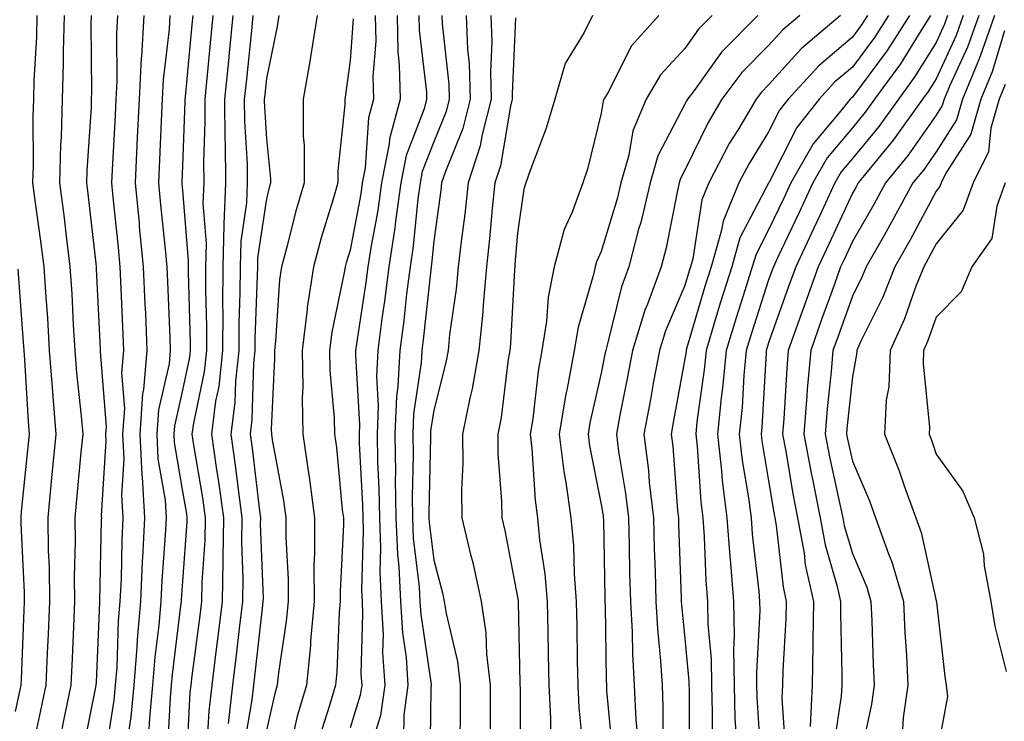
# Model space of a CAD drawing. Units: inches. Extents: x 971123 to 973763, y 7258298 to 7260938.
# Drawn here: x 971359 to 971476, y 7259128 to 7259211 of the extents above; entities that cross this region are included whole.
import ezdxf

# ---------------------------------------------------------------- set-up
doc = ezdxf.new("R2010")
doc.units = ezdxf.units.IN
doc.header["$MEASUREMENT"] = 0
doc.layers.add('Contour_97117258', color=7, linetype='Continuous', true_color=0x502708)

msp = doc.modelspace()

# ---------------------------------------------------------------- linework, layer by layer
at = {"layer": 'Contour_97117258'}
for points in [[(971360.65, 7259211.92, 3114), (971360.59, 7259209.38, 3114), (971360.28, 7259204.15, 3114), (971360.22, 7259201.92, 3114), (971360.15, 7259199.82, 3114), (971360.18, 7259194.05, 3114), (971360.11, 7259191.92, 3114), (971360.42, 7259189.55, 3114), (971361.09, 7259184.96, 3114), (971361.47, 7259181.92, 3114), (971361.7, 7259178.27, 3114), (971361.89, 7259175.76, 3114), (971362.12, 7259171.92, 3114), (971362.47, 7259167.5, 3114), (971362.53, 7259166.4, 3114), (971362.9, 7259161.92, 3114), (971362.48, 7259157.49, 3114), (971362.36, 7259156.23, 3114), (971361.95, 7259151.92, 3114), (971362, 7259147.97, 3114), (971362.09, 7259145.96, 3114), (971362.13, 7259141.92, 3114), (971361.97, 7259138, 3114), (971361.88, 7259135.75, 3114), (971361.71, 7259131.92, 3114), (971361.09, 7259128.88, 3114), (971360.01, 7259123.88, 3114)], [(971363.88, 7259211.92, 3115), (971363.77, 7259207.64, 3115), (971363.79, 7259206.18, 3115), (971363.68, 7259201.92, 3115), (971363.54, 7259197.41, 3115), (971363.48, 7259196.49, 3115), (971363.34, 7259191.92, 3115), (971363.88, 7259187.75, 3115), (971364.09, 7259185.88, 3115), (971364.59, 7259181.92, 3115), (971364.8, 7259178.67, 3115), (971364.98, 7259174.99, 3115), (971365.17, 7259171.92, 3115), (971365.38, 7259169.25, 3115), (971365.93, 7259164.04, 3115), (971366.11, 7259161.92, 3115), (971365.9, 7259159.77, 3115), (971365.43, 7259154.54, 3115), (971365.18, 7259151.92, 3115), (971365.22, 7259149.09, 3115), (971365.11, 7259144.86, 3115), (971365.14, 7259141.92, 3115), (971365.01, 7259138.88, 3115), (971364.84, 7259135.13, 3115), (971364.7, 7259131.92, 3115), (971363.83, 7259127.7, 3115), (971363.57, 7259126.4, 3115)], [(971367.11, 7259211.92, 3116), (971367.08, 7259210.95, 3116), (971367.17, 7259202.8, 3116), (971367.14, 7259201.92, 3116), (971367.11, 7259200.98, 3116), (971366.61, 7259193.36, 3116), (971366.57, 7259191.92, 3116), (971366.74, 7259190.61, 3116), (971367.67, 7259182.3, 3116), (971367.72, 7259181.92, 3116), (971367.74, 7259181.61, 3116), (971368.05, 7259175.3, 3116), (971368.2, 7259172.07, 3116), (971368.2, 7259171.92, 3116), (971368.19, 7259171.78, 3116), (971368.91, 7259162.78, 3116), (971368.85, 7259161.92, 3116), (971368.89, 7259161.08, 3116), (971368.32, 7259152.19, 3116), (971368.34, 7259151.92, 3116), (971368.33, 7259151.64, 3116), (971368.13, 7259142, 3116), (971368.13, 7259141.92, 3116), (971368.12, 7259141.85, 3116), (971368.05, 7259139.84, 3116), (971367.71, 7259132.26, 3116), (971367.7, 7259131.92, 3116), (971367.6, 7259131.47, 3116), (971366.08, 7259123.89, 3116)], [(971370.27, 7259211.92, 3117), (971370.15, 7259209.82, 3117), (971370.2, 7259204.07, 3117), (971370.09, 7259201.92, 3117), (971369.99, 7259199.98, 3117), (971369.64, 7259193.51, 3117), (971369.56, 7259191.92, 3117), (971369.73, 7259190.24, 3117), (971370.33, 7259184.2, 3117), (971370.55, 7259181.92, 3117), (971370.67, 7259179.3, 3117), (971370.87, 7259174.74, 3117), (971370.99, 7259171.92, 3117), (971370.75, 7259169.22, 3117), (971371.09, 7259164.96, 3117), (971370.88, 7259161.92, 3117), (971371.03, 7259158.94, 3117), (971370.76, 7259154.63, 3117), (971370.92, 7259151.92, 3117), (971370.78, 7259149.19, 3117), (971370.69, 7259144.56, 3117), (971370.56, 7259141.92, 3117), (971370.36, 7259139.61, 3117), (971370.18, 7259134.05, 3117), (971370.01, 7259131.92, 3117), (971369.84, 7259130.13, 3117), (971368.64, 7259122.51, 3117)], [(971373.4, 7259211.92, 3118), (971373.12, 7259206.99, 3118), (971373.1, 7259206.87, 3118), (971372.85, 7259201.92, 3118), (971372.63, 7259197.34, 3118), (971372.58, 7259196.45, 3118), (971372.37, 7259191.92, 3118), (971372.84, 7259187.13, 3118), (971372.87, 7259186.74, 3118), (971373.35, 7259181.92, 3118), (971373.55, 7259177.42, 3118), (971373.6, 7259176.37, 3118), (971373.78, 7259171.92, 3118), (971373.36, 7259167.23, 3118), (971373.25, 7259166.72, 3118), (971372.92, 7259161.92, 3118), (971373.16, 7259157.03, 3118), (971373.21, 7259156.76, 3118), (971373.5, 7259151.92, 3118), (971373.26, 7259147.13, 3118), (971373.23, 7259146.74, 3118), (971373, 7259141.92, 3118), (971372.62, 7259137.35, 3118), (971372.59, 7259136.46, 3118), (971372.24, 7259131.92, 3118), (971371.86, 7259128.11, 3118), (971371.42, 7259125.29, 3118)], [(971376.53, 7259211.92, 3119), (971376.44, 7259210.31, 3119), (971375.73, 7259204.24, 3119), (971375.61, 7259201.92, 3119), (971375.49, 7259199.36, 3119), (971375.3, 7259194.67, 3119), (971375.17, 7259191.92, 3119), (971375.42, 7259189.29, 3119), (971375.95, 7259184.02, 3119), (971376.16, 7259181.92, 3119), (971376.23, 7259180.1, 3119), (971376.52, 7259173.45, 3119), (971376.58, 7259171.92, 3119), (971376.43, 7259170.3, 3119), (971375.15, 7259164.82, 3119), (971374.95, 7259161.92, 3119), (971375.1, 7259158.97, 3119), (971375.95, 7259154.02, 3119), (971376.08, 7259151.92, 3119), (971375.97, 7259149.84, 3119), (971375.55, 7259144.42, 3119), (971375.43, 7259141.92, 3119), (971375.2, 7259139.07, 3119), (971374.72, 7259135.25, 3119), (971374.47, 7259131.92, 3119), (971374.08, 7259127.95, 3119), (971373.98, 7259125.99, 3119)], [(971379.28, 7259211.92, 3120), (971379.16, 7259210.81, 3120), (971378.35, 7259202.22, 3120), (971378.32, 7259201.92, 3120), (971378.32, 7259201.65, 3120), (971378.05, 7259193.96, 3120), (971377.97, 7259192, 3120), (971377.96, 7259191.92, 3120), (971377.97, 7259191.84, 3120), (971378.05, 7259191.08, 3120), (971378.73, 7259182.6, 3120), (971378.71, 7259181.92, 3120), (971378.71, 7259181.26, 3120), (971378.97, 7259172.84, 3120), (971378.97, 7259171.92, 3120), (971378.87, 7259171.1, 3120), (971378.05, 7259167.15, 3120), (971377.06, 7259162.91, 3120), (971377, 7259161.92, 3120), (971377.04, 7259160.91, 3120), (971378.05, 7259155.05, 3120), (971378.5, 7259152.37, 3120), (971378.57, 7259151.92, 3120), (971378.56, 7259151.41, 3120), (971378.05, 7259144.33, 3120), (971377.87, 7259142.1, 3120), (971377.86, 7259141.92, 3120), (971377.85, 7259141.72, 3120), (971376.79, 7259133.18, 3120), (971376.7, 7259131.92, 3120), (971376.55, 7259130.42, 3120), (971376.2, 7259123.77, 3120)], [(971381.67, 7259211.92, 3121), (971381.34, 7259208.63, 3121), (971380.98, 7259204.85, 3121), (971380.7, 7259201.92, 3121), (971380.72, 7259199.25, 3121), (971380.54, 7259194.41, 3121), (971380.57, 7259191.92, 3121), (971380.48, 7259189.49, 3121), (971380.86, 7259184.73, 3121), (971380.78, 7259181.92, 3121), (971380.77, 7259179.2, 3121), (971380.9, 7259174.77, 3121), (971380.89, 7259171.92, 3121), (971380.62, 7259169.35, 3121), (971379.33, 7259163.2, 3121), (971379.16, 7259161.92, 3121), (971379.36, 7259160.61, 3121), (971380.42, 7259154.29, 3121), (971380.76, 7259151.92, 3121), (971380.72, 7259149.25, 3121), (971380.35, 7259144.22, 3121), (971380.32, 7259141.92, 3121), (971380.07, 7259139.9, 3121), (971379.16, 7259133.03, 3121), (971379.03, 7259131.92, 3121), (971378.93, 7259131.04, 3121), (971378.48, 7259122.35, 3121)], [(971384.06, 7259211.92, 3122), (971383.62, 7259207.49, 3122), (971383.51, 7259206.46, 3122), (971383.06, 7259201.92, 3122), (971383.11, 7259196.98, 3122), (971383.12, 7259196.85, 3122), (971383.17, 7259191.92, 3122), (971382.98, 7259186.99, 3122), (971382.99, 7259186.86, 3122), (971382.84, 7259181.92, 3122), (971382.83, 7259177.14, 3122), (971382.84, 7259176.71, 3122), (971382.83, 7259171.92, 3122), (971382.36, 7259167.61, 3122), (971381.99, 7259165.86, 3122), (971381.48, 7259161.92, 3122), (971382.06, 7259157.91, 3122), (971382.35, 7259156.22, 3122), (971382.95, 7259151.92, 3122), (971382.87, 7259147.1, 3122), (971382.84, 7259146.71, 3122), (971382.76, 7259141.92, 3122), (971382.25, 7259137.72, 3122), (971382.01, 7259135.88, 3122), (971381.52, 7259131.92, 3122), (971381.17, 7259128.8, 3122), (971380.95, 7259124.82, 3122)], [(971386.45, 7259211.92, 3123), (971386.27, 7259210.14, 3123), (971385.66, 7259204.31, 3123), (971385.42, 7259201.92, 3123), (971385.45, 7259199.32, 3123), (971385.75, 7259194.22, 3123), (971385.76, 7259191.92, 3123), (971385.68, 7259189.55, 3123), (971385, 7259184.97, 3123), (971384.91, 7259181.92, 3123), (971384.9, 7259178.77, 3123), (971384.77, 7259175.2, 3123), (971384.76, 7259171.92, 3123), (971384.35, 7259168.22, 3123), (971384.28, 7259165.69, 3123), (971383.79, 7259161.92, 3123), (971384.33, 7259158.2, 3123), (971384.67, 7259155.3, 3123), (971385.14, 7259151.92, 3123), (971385.09, 7259148.96, 3123), (971385.26, 7259144.71, 3123), (971385.21, 7259141.92, 3123), (971384.82, 7259138.69, 3123), (971384.46, 7259135.51, 3123), (971384.01, 7259131.92, 3123), (971383.48, 7259127.35, 3123)], [(971389.56, 7259211.92, 3124), (971389.35, 7259210.62, 3124), (971388.05, 7259204.4, 3124), (971387.82, 7259202.15, 3124), (971387.8, 7259201.92, 3124), (971387.8, 7259201.67, 3124), (971388.05, 7259197.18, 3124), (971388.54, 7259192.41, 3124), (971388.54, 7259191.92, 3124), (971388.43, 7259191.54, 3124), (971388.05, 7259190.04, 3124), (971387.01, 7259182.96, 3124), (971386.98, 7259181.92, 3124), (971386.97, 7259180.84, 3124), (971386.69, 7259173.28, 3124), (971386.68, 7259171.92, 3124), (971386.52, 7259170.39, 3124), (971386.33, 7259163.64, 3124), (971386.1, 7259161.92, 3124), (971386.35, 7259160.22, 3124), (971387.22, 7259152.75, 3124), (971387.34, 7259151.92, 3124), (971387.32, 7259151.19, 3124), (971387.66, 7259142.31, 3124), (971387.65, 7259141.92, 3124), (971387.6, 7259141.47, 3124), (971386.67, 7259133.3, 3124), (971386.5, 7259131.92, 3124), (971386.3, 7259130.17, 3124), (971385.37, 7259124.6, 3124)], [(971394.14, 7259211.92, 3125), (971393.38, 7259207.25, 3125), (971393.3, 7259206.67, 3125), (971392.46, 7259201.92, 3125), (971392.45, 7259197.52, 3125), (971392.56, 7259196.43, 3125), (971392.55, 7259191.92, 3125), (971391.55, 7259188.42, 3125), (971390.54, 7259184.41, 3125), (971389.87, 7259181.92, 3125), (971389.63, 7259180.34, 3125), (971389.15, 7259173.02, 3125), (971389.02, 7259171.92, 3125), (971389.04, 7259170.93, 3125), (971388.64, 7259162.51, 3125), (971388.65, 7259161.92, 3125), (971388.74, 7259161.23, 3125), (971390.09, 7259153.96, 3125), (971390.36, 7259151.92, 3125), (971390.37, 7259149.6, 3125), (971390.65, 7259144.52, 3125), (971390.65, 7259141.92, 3125), (971390.43, 7259139.54, 3125), (971389.51, 7259133.38, 3125), (971389.36, 7259131.92, 3125), (971389.07, 7259130.9, 3125), (971388.05, 7259126.55, 3125)], [(971398.44, 7259211.53, 3126), (971398.05, 7259206.55, 3126), (971397.52, 7259202.45, 3126), (971397.42, 7259201.92, 3126), (971397.42, 7259201.3, 3126), (971396.58, 7259193.39, 3126), (971396.58, 7259191.92, 3126), (971395.98, 7259189.85, 3126), (971394.6, 7259185.37, 3126), (971393.67, 7259181.92, 3126), (971392.94, 7259177.03, 3126), (971392.92, 7259176.79, 3126), (971392.31, 7259171.92, 3126), (971392.39, 7259167.58, 3126), (971392.33, 7259166.2, 3126), (971392.42, 7259161.92, 3126), (971393.14, 7259157.01, 3126), (971393.16, 7259156.81, 3126), (971393.8, 7259151.92, 3126), (971393.81, 7259147.68, 3126), (971393.74, 7259146.23, 3126), (971393.75, 7259141.92, 3126), (971393.33, 7259137.2, 3126), (971393.31, 7259136.66, 3126), (971392.84, 7259131.92, 3126), (971391.75, 7259128.22, 3126), (971390.97, 7259124.84, 3126)], [(971401.05, 7259211.92, 3127), (971401.11, 7259208.86, 3127), (971400.77, 7259204.64, 3127), (971400.83, 7259201.92, 3127), (971400.25, 7259199.72, 3127), (971399.86, 7259193.73, 3127), (971399.51, 7259191.92, 3127), (971399.33, 7259190.64, 3127), (971398.05, 7259183.9, 3127), (971397.58, 7259182.39, 3127), (971397.45, 7259181.92, 3127), (971397.36, 7259181.23, 3127), (971395.87, 7259174.1, 3127), (971395.59, 7259171.92, 3127), (971395.64, 7259169.51, 3127), (971396.16, 7259163.81, 3127), (971396.2, 7259161.92, 3127), (971396.44, 7259160.31, 3127), (971397.12, 7259152.85, 3127), (971397.25, 7259151.92, 3127), (971397.25, 7259151.12, 3127), (971396.86, 7259143.11, 3127), (971396.86, 7259141.92, 3127), (971396.74, 7259140.61, 3127), (971396.48, 7259133.49, 3127), (971396.32, 7259131.92, 3127), (971395.6, 7259129.47, 3127), (971394.35, 7259125.62, 3127)], [(971403.67, 7259211.92, 3128), (971403.74, 7259207.61, 3128), (971403.93, 7259206.04, 3128), (971404.02, 7259201.92, 3128), (971402.76, 7259197.21, 3128), (971402.72, 7259196.59, 3128), (971401.81, 7259191.92, 3128), (971401.35, 7259188.62, 3128), (971400.56, 7259184.43, 3128), (971400.17, 7259181.92, 3128), (971399.93, 7259180.04, 3128), (971398.81, 7259172.68, 3128), (971398.71, 7259171.92, 3128), (971398.68, 7259171.29, 3128), (971399.18, 7259163.05, 3128), (971399.13, 7259161.92, 3128), (971399.15, 7259160.82, 3128), (971399.54, 7259153.41, 3128), (971399.56, 7259151.92, 3128), (971399.63, 7259150.34, 3128), (971399.41, 7259143.28, 3128), (971399.48, 7259141.92, 3128), (971399.55, 7259140.42, 3128), (971399.35, 7259133.22, 3128), (971399.44, 7259131.92, 3128), (971399.27, 7259130.7, 3128), (971398.05, 7259126.81, 3128)], [(971406.28, 7259211.92, 3129), (971406.31, 7259210.18, 3129), (971407.19, 7259202.78, 3129), (971407.2, 7259201.92, 3129), (971406.9, 7259200.77, 3129), (971404.76, 7259195.21, 3129), (971404.11, 7259191.92, 3129), (971403.48, 7259187.35, 3129), (971403.4, 7259186.57, 3129), (971402.69, 7259181.92, 3129), (971402.17, 7259177.8, 3129), (971401.86, 7259175.73, 3129), (971401.35, 7259171.92, 3129), (971401.19, 7259168.78, 3129), (971401.41, 7259165.28, 3129), (971401.27, 7259161.92, 3129), (971401.32, 7259158.65, 3129), (971401.49, 7259155.36, 3129), (971401.55, 7259151.92, 3129), (971401.69, 7259148.28, 3129), (971401.6, 7259145.47, 3129), (971401.78, 7259141.92, 3129), (971402.01, 7259137.96, 3129), (971401.94, 7259135.81, 3129), (971402.2, 7259131.92, 3129), (971401.69, 7259128.28, 3129), (971400.45, 7259124.32, 3129)], [(971409, 7259211.92, 3130), (971409.04, 7259210.93, 3130), (971409.84, 7259203.71, 3130), (971409.9, 7259201.92, 3130), (971409.51, 7259200.46, 3130), (971408.05, 7259196.82, 3130), (971406.68, 7259193.29, 3130), (971406.42, 7259191.92, 3130), (971406.16, 7259190.03, 3130), (971405.59, 7259184.38, 3130), (971405.21, 7259181.92, 3130), (971404.8, 7259178.67, 3130), (971404.47, 7259175.5, 3130), (971403.99, 7259171.92, 3130), (971403.77, 7259167.64, 3130), (971403.58, 7259166.39, 3130), (971403.4, 7259161.92, 3130), (971403.47, 7259157.34, 3130), (971403.45, 7259156.52, 3130), (971403.52, 7259151.92, 3130), (971403.7, 7259147.57, 3130), (971403.88, 7259146.09, 3130), (971404.09, 7259141.92, 3130), (971404.3, 7259138.17, 3130), (971404.75, 7259135.22, 3130), (971404.97, 7259131.92, 3130), (971404.47, 7259128.34, 3130), (971404.44, 7259125.53, 3130)], [(971411.93, 7259211.92, 3131), (971412.07, 7259207.9, 3131), (971412.27, 7259206.14, 3131), (971412.41, 7259201.92, 3131), (971411.52, 7259198.45, 3131), (971409.44, 7259193.31, 3131), (971408.99, 7259191.92, 3131), (971408.89, 7259191.08, 3131), (971408.05, 7259184.97, 3131), (971407.77, 7259182.2, 3131), (971407.73, 7259181.92, 3131), (971407.68, 7259181.55, 3131), (971406.79, 7259173.18, 3131), (971406.62, 7259171.92, 3131), (971406.55, 7259170.42, 3131), (971405.63, 7259164.34, 3131), (971405.53, 7259161.92, 3131), (971405.57, 7259159.44, 3131), (971405.46, 7259154.51, 3131), (971405.49, 7259151.92, 3131), (971405.6, 7259149.47, 3131), (971406.31, 7259143.66, 3131), (971406.39, 7259141.92, 3131), (971406.49, 7259140.36, 3131), (971407.71, 7259132.26, 3131), (971407.74, 7259131.92, 3131), (971407.68, 7259131.55, 3131), (971407.59, 7259122.38, 3131)], [(971414.86, 7259211.92, 3132), (971414.97, 7259208.84, 3132), (971414.81, 7259205.16, 3132), (971414.92, 7259201.92, 3132), (971413.83, 7259197.7, 3132), (971413.61, 7259196.36, 3132), (971412.16, 7259191.92, 3132), (971411.77, 7259188.2, 3132), (971411.36, 7259185.23, 3132), (971410.98, 7259181.92, 3132), (971410.74, 7259179.23, 3132), (971409.94, 7259173.81, 3132), (971409.75, 7259171.92, 3132), (971409.5, 7259170.47, 3132), (971408.05, 7259164.78, 3132), (971407.67, 7259162.3, 3132), (971407.66, 7259161.92, 3132), (971407.67, 7259161.54, 3132), (971407.46, 7259152.51, 3132), (971407.47, 7259151.92, 3132), (971407.49, 7259151.36, 3132), (971408.05, 7259146.84, 3132), (971409.08, 7259142.95, 3132), (971409.3, 7259141.92, 3132), (971409.51, 7259140.46, 3132), (971410.87, 7259134.74, 3132), (971411.21, 7259131.92, 3132), (971411.19, 7259128.78, 3132), (971411.16, 7259125.03, 3132)], [(971417.8, 7259211.67, 3133), (971417.41, 7259202.56, 3133), (971417.42, 7259201.92, 3133), (971417.21, 7259201.08, 3133), (971416.01, 7259193.96, 3133), (971415.34, 7259191.92, 3133), (971415.02, 7259188.89, 3133), (971414.72, 7259185.25, 3133), (971414.35, 7259181.92, 3133), (971413.97, 7259177.84, 3133), (971413.88, 7259176.09, 3133), (971413.45, 7259171.92, 3133), (971412.63, 7259167.34, 3133), (971412.35, 7259166.22, 3133), (971411.49, 7259161.92, 3133), (971411.52, 7259158.45, 3133), (971411.37, 7259155.24, 3133), (971411.41, 7259151.92, 3133), (971412.44, 7259147.53, 3133), (971412.7, 7259146.57, 3133), (971413.72, 7259141.92, 3133), (971414.28, 7259138.15, 3133), (971414.34, 7259135.63, 3133), (971414.79, 7259131.92, 3133), (971414.77, 7259128.64, 3133), (971414.77, 7259125.2, 3133)], [(971427.01, 7259211.92, 3134), (971426.03, 7259209.9, 3134), (971423.76, 7259206.21, 3134), (971422.5, 7259201.92, 3134), (971421.49, 7259198.48, 3134), (971419.56, 7259193.43, 3134), (971419.06, 7259191.92, 3134), (971418.79, 7259191.18, 3134), (971418.05, 7259185.94, 3134), (971417.75, 7259182.22, 3134), (971417.72, 7259181.92, 3134), (971417.68, 7259181.55, 3134), (971417.23, 7259172.74, 3134), (971417.14, 7259171.92, 3134), (971416.95, 7259170.82, 3134), (971416.09, 7259163.88, 3134), (971415.69, 7259161.92, 3134), (971415.72, 7259159.59, 3134), (971416.13, 7259153.84, 3134), (971416.16, 7259151.92, 3134), (971416.52, 7259150.39, 3134), (971418.05, 7259142.43, 3134), (971418.12, 7259141.99, 3134), (971418.13, 7259141.92, 3134), (971418.13, 7259141.84, 3134), (971418.34, 7259132.21, 3134), (971418.34, 7259131.92, 3134), (971418.36, 7259131.61, 3134), (971418.36, 7259122.23, 3134)], [(971434.92, 7259211.92, 3135), (971431.66, 7259208.31, 3135), (971428.84, 7259202.71, 3135), (971428.37, 7259201.92, 3135), (971428.27, 7259201.7, 3135), (971428.05, 7259200.26, 3135), (971426.4, 7259193.57, 3135), (971425.85, 7259191.92, 3135), (971424.58, 7259188.45, 3135), (971423.61, 7259186.36, 3135), (971422.44, 7259181.92, 3135), (971421.7, 7259178.27, 3135), (971421.53, 7259175.4, 3135), (971420.97, 7259171.92, 3135), (971420.52, 7259169.45, 3135), (971419.87, 7259163.74, 3135), (971419.57, 7259161.92, 3135), (971419.78, 7259160.19, 3135), (971420.15, 7259154.02, 3135), (971420.43, 7259151.92, 3135), (971420.69, 7259149.28, 3135), (971421.33, 7259145.2, 3135), (971421.6, 7259141.92, 3135), (971421.66, 7259138.31, 3135), (971421.73, 7259135.6, 3135), (971421.79, 7259131.92, 3135), (971421.99, 7259127.98, 3135), (971421.99, 7259125.86, 3135)], [(971441.29, 7259211.92, 3136), (971439.67, 7259210.3, 3136), (971438.05, 7259208.01, 3136), (971435.13, 7259204.84, 3136), (971433.4, 7259201.92, 3136), (971431.83, 7259198.14, 3136), (971431.36, 7259195.23, 3136), (971430.4, 7259191.92, 3136), (971429.95, 7259190.02, 3136), (971428.05, 7259183.73, 3136), (971427.47, 7259182.5, 3136), (971427.32, 7259181.92, 3136), (971427.13, 7259181, 3136), (971425.28, 7259174.69, 3136), (971424.83, 7259171.92, 3136), (971424.12, 7259167.99, 3136), (971423.73, 7259166.24, 3136), (971423.03, 7259161.92, 3136), (971423.57, 7259157.44, 3136), (971423.83, 7259156.14, 3136), (971424.42, 7259151.92, 3136), (971424.73, 7259148.6, 3136), (971424.81, 7259145.16, 3136), (971425.07, 7259141.92, 3136), (971425.13, 7259139, 3136), (971425.19, 7259134.78, 3136), (971425.25, 7259131.92, 3136), (971425.37, 7259129.24, 3136), (971425.91, 7259124.06, 3136)], [(971446.76, 7259211.92, 3137), (971442.42, 7259207.55, 3137), (971439.27, 7259203.14, 3137), (971438.36, 7259201.92, 3137), (971438.25, 7259201.72, 3137), (971438.05, 7259201.32, 3137), (971434.82, 7259195.15, 3137), (971433.89, 7259191.92, 3137), (971432.77, 7259187.2, 3137), (971432.52, 7259186.39, 3137), (971431.35, 7259181.92, 3137), (971430.46, 7259179.51, 3137), (971428.82, 7259172.69, 3137), (971428.59, 7259171.92, 3137), (971428.5, 7259171.47, 3137), (971428.05, 7259169.21, 3137), (971426.71, 7259163.26, 3137), (971426.5, 7259161.92, 3137), (971426.66, 7259160.53, 3137), (971428.05, 7259153.52, 3137), (971428.27, 7259152.14, 3137), (971428.3, 7259151.92, 3137), (971428.31, 7259151.66, 3137), (971428.48, 7259142.35, 3137), (971428.49, 7259141.92, 3137), (971428.52, 7259141.45, 3137), (971428.64, 7259132.51, 3137), (971428.67, 7259131.92, 3137), (971428.69, 7259131.28, 3137), (971429.43, 7259123.3, 3137)], [(971451.78, 7259211.92, 3138), (971449.75, 7259210.22, 3138), (971448.05, 7259208.33, 3138), (971444.85, 7259205.12, 3138), (971442.46, 7259201.92, 3138), (971440.81, 7259199.16, 3138), (971438.05, 7259193.45, 3138), (971437.52, 7259192.45, 3138), (971437.37, 7259191.92, 3138), (971437.16, 7259191.03, 3138), (971435.81, 7259184.16, 3138), (971435.23, 7259181.92, 3138), (971433.58, 7259177.45, 3138), (971433.26, 7259176.71, 3138), (971431.8, 7259171.92, 3138), (971431.2, 7259168.77, 3138), (971430.29, 7259164.16, 3138), (971429.86, 7259161.92, 3138), (971430.12, 7259159.85, 3138), (971430.96, 7259154.83, 3138), (971431.29, 7259151.92, 3138), (971431.38, 7259148.59, 3138), (971431.44, 7259145.31, 3138), (971431.54, 7259141.92, 3138), (971431.73, 7259138.24, 3138), (971431.77, 7259135.64, 3138), (971432, 7259131.92, 3138), (971432.19, 7259127.78, 3138), (971432.33, 7259126.2, 3138)], [(971456.64, 7259211.92, 3139), (971451.97, 7259208, 3139), (971448.05, 7259203.63, 3139), (971447.2, 7259202.77, 3139), (971446.57, 7259201.92, 3139), (971444.37, 7259198.24, 3139), (971443.35, 7259196.62, 3139), (971440.92, 7259191.92, 3139), (971440.08, 7259189.89, 3139), (971438.99, 7259182.86, 3139), (971438.71, 7259181.92, 3139), (971438.56, 7259181.41, 3139), (971438.05, 7259179.68, 3139), (971435.73, 7259174.24, 3139), (971435.01, 7259171.92, 3139), (971434.31, 7259168.18, 3139), (971433.92, 7259166.05, 3139), (971433.13, 7259161.92, 3139), (971433.68, 7259157.55, 3139), (971433.79, 7259156.18, 3139), (971434.29, 7259151.92, 3139), (971434.38, 7259148.25, 3139), (971434.49, 7259145.48, 3139), (971434.57, 7259141.92, 3139), (971434.76, 7259138.63, 3139), (971435.14, 7259134.83, 3139), (971435.32, 7259131.92, 3139), (971435.43, 7259129.3, 3139), (971435.43, 7259124.54, 3139)], [(971459.85, 7259211.92, 3140), (971459.14, 7259210.83, 3140), (971458.05, 7259209.36, 3140), (971454.04, 7259205.93, 3140), (971450.4, 7259201.92, 3140), (971449.36, 7259200.61, 3140), (971448.05, 7259198.02, 3140), (971445.71, 7259194.26, 3140), (971444.49, 7259191.92, 3140), (971442.6, 7259187.37, 3140), (971442.43, 7259186.3, 3140), (971441.17, 7259181.92, 3140), (971440.43, 7259179.54, 3140), (971438.25, 7259172.12, 3140), (971438.19, 7259171.92, 3140), (971438.18, 7259171.79, 3140), (971438.05, 7259170.92, 3140), (971436.66, 7259163.31, 3140), (971436.4, 7259161.92, 3140), (971436.59, 7259160.46, 3140), (971437.17, 7259152.8, 3140), (971437.28, 7259151.92, 3140), (971437.3, 7259151.17, 3140), (971437.61, 7259142.36, 3140), (971437.62, 7259141.92, 3140), (971437.64, 7259141.51, 3140), (971438.05, 7259137.48, 3140), (971438.52, 7259132.39, 3140), (971438.53, 7259131.92, 3140), (971438.54, 7259131.43, 3140), (971438.54, 7259122.41, 3140)], [(971462.37, 7259211.92, 3141), (971460.68, 7259209.29, 3141), (971458.05, 7259205.77, 3141), (971455.97, 7259204, 3141), (971454.09, 7259201.92, 3141), (971451.4, 7259198.57, 3141), (971448.06, 7259191.93, 3141), (971448.05, 7259191.91, 3141), (971444.62, 7259185.35, 3141), (971443.64, 7259181.92, 3141), (971442.31, 7259177.66, 3141), (971441.68, 7259175.55, 3141), (971440.58, 7259171.92, 3141), (971440.36, 7259169.61, 3141), (971439.49, 7259163.36, 3141), (971439.34, 7259161.92, 3141), (971439.5, 7259160.47, 3141), (971439.94, 7259153.81, 3141), (971440.19, 7259151.92, 3141), (971440.35, 7259149.62, 3141), (971440.54, 7259144.41, 3141), (971440.73, 7259141.92, 3141), (971440.78, 7259139.19, 3141), (971441.17, 7259135.04, 3141), (971441.22, 7259131.92, 3141), (971441.31, 7259128.66, 3141), (971441.31, 7259125.18, 3141)], [(971464.88, 7259211.92, 3142), (971462.21, 7259207.76, 3142), (971458.05, 7259202.18, 3142), (971457.91, 7259202.06, 3142), (971457.79, 7259201.92, 3142), (971456.69, 7259200.56, 3142), (971453.37, 7259196.6, 3142), (971450.69, 7259191.92, 3142), (971449.86, 7259190.11, 3142), (971448.05, 7259186.34, 3142), (971446.54, 7259183.43, 3142), (971446.1, 7259181.92, 3142), (971445.21, 7259179.08, 3142), (971444.16, 7259175.81, 3142), (971442.98, 7259171.92, 3142), (971442.55, 7259167.42, 3142), (971442.39, 7259166.26, 3142), (971441.94, 7259161.92, 3142), (971442.43, 7259157.54, 3142), (971442.51, 7259156.38, 3142), (971443.07, 7259151.92, 3142), (971443.4, 7259147.27, 3142), (971443.49, 7259146.48, 3142), (971443.84, 7259141.92, 3142), (971443.93, 7259137.8, 3142), (971443.84, 7259136.13, 3142), (971443.92, 7259131.92, 3142), (971444.03, 7259127.9, 3142), (971444.15, 7259125.82, 3142)], [(971467.4, 7259211.92, 3143), (971466.23, 7259210.1, 3143), (971463.8, 7259206.17, 3143), (971460.71, 7259201.92, 3143), (971459.59, 7259200.38, 3143), (971458.05, 7259198.51, 3143), (971455.05, 7259194.92, 3143), (971453.32, 7259191.92, 3143), (971451.65, 7259188.32, 3143), (971449.1, 7259182.97, 3143), (971448.61, 7259181.92, 3143), (971448.46, 7259181.51, 3143), (971448.05, 7259180.36, 3143), (971446, 7259173.97, 3143), (971445.37, 7259171.92, 3143), (971445.09, 7259168.96, 3143), (971444.87, 7259165.1, 3143), (971444.54, 7259161.92, 3143), (971444.9, 7259158.77, 3143), (971445.66, 7259154.31, 3143), (971445.96, 7259151.92, 3143), (971446.1, 7259149.97, 3143), (971446.87, 7259143.1, 3143), (971446.96, 7259141.92, 3143), (971446.98, 7259140.85, 3143), (971446.59, 7259133.38, 3143), (971446.61, 7259131.92, 3143), (971446.65, 7259130.52, 3143), (971447.1, 7259122.87, 3143)], [(971469.43, 7259211.92, 3144), (971469.07, 7259210.9, 3144), (971468.05, 7259208.71, 3144), (971465.45, 7259204.52, 3144), (971463.57, 7259201.92, 3144), (971461.26, 7259198.71, 3144), (971458.05, 7259194.83, 3144), (971456.72, 7259193.25, 3144), (971455.97, 7259191.92, 3144), (971454.15, 7259188.02, 3144), (971453.46, 7259186.51, 3144), (971451.28, 7259181.92, 3144), (971450.43, 7259179.54, 3144), (971448.05, 7259172.8, 3144), (971447.84, 7259172.13, 3144), (971447.77, 7259171.92, 3144), (971447.74, 7259171.61, 3144), (971447.23, 7259162.74, 3144), (971447.14, 7259161.92, 3144), (971447.23, 7259161.1, 3144), (971448.05, 7259156.31, 3144), (971448.67, 7259152.54, 3144), (971448.79, 7259151.92, 3144), (971448.96, 7259151.01, 3144), (971449.78, 7259143.65, 3144), (971450.16, 7259141.92, 3144), (971450.12, 7259139.85, 3144), (971449.74, 7259133.61, 3144), (971449.7, 7259131.92, 3144), (971449.62, 7259130.35, 3144), (971450.05, 7259123.92, 3144)], [(971471.29, 7259211.92, 3145), (971470.44, 7259209.53, 3145), (971468.05, 7259204.37, 3145), (971467.11, 7259202.86, 3145), (971466.43, 7259201.92, 3145), (971462.93, 7259197.04, 3145), (971461.81, 7259195.68, 3145), (971458.73, 7259191.92, 3145), (971458.5, 7259191.47, 3145), (971458.05, 7259190.71, 3145), (971455.28, 7259184.69, 3145), (971453.97, 7259181.92, 3145), (971452.41, 7259177.56, 3145), (971451.7, 7259175.57, 3145), (971450.4, 7259171.92, 3145), (971450.22, 7259169.75, 3145), (971449.86, 7259163.73, 3145), (971449.71, 7259161.92, 3145), (971450.09, 7259159.88, 3145), (971450.92, 7259154.79, 3145), (971451.5, 7259151.92, 3145), (971452.28, 7259147.69, 3145), (971452.43, 7259146.3, 3145), (971453.4, 7259141.92, 3145), (971453.32, 7259137.19, 3145), (971453.33, 7259136.64, 3145), (971453.25, 7259131.92, 3145), (971453, 7259126.97, 3145)], [(971473.15, 7259211.92, 3146), (971471.82, 7259208.15, 3146), (971469.68, 7259203.55, 3146), (971469, 7259201.92, 3146), (971468.79, 7259201.18, 3146), (971468.05, 7259200.02, 3146), (971464.73, 7259195.24, 3146), (971462.01, 7259191.92, 3146), (971460.62, 7259189.35, 3146), (971458.05, 7259184.94, 3146), (971457.1, 7259182.87, 3146), (971456.64, 7259181.92, 3146), (971455.86, 7259179.73, 3146), (971454.38, 7259175.59, 3146), (971453.07, 7259171.92, 3146), (971452.67, 7259167.3, 3146), (971452.62, 7259166.49, 3146), (971452.25, 7259161.92, 3146), (971453.17, 7259157.04, 3146), (971453.24, 7259156.73, 3146), (971454.19, 7259151.92, 3146), (971454.8, 7259148.67, 3146), (971456.25, 7259143.72, 3146), (971456.65, 7259141.92, 3146), (971456.62, 7259140.49, 3146), (971456.81, 7259133.16, 3146), (971456.78, 7259131.92, 3146), (971456.71, 7259130.58, 3146), (971455.74, 7259124.23, 3146)], [(971475.01, 7259211.92, 3147), (971473.34, 7259207.21, 3147), (971473.21, 7259206.76, 3147), (971471.19, 7259201.92, 3147), (971470.49, 7259199.48, 3147), (971468.05, 7259195.63, 3147), (971466.53, 7259193.44, 3147), (971465.28, 7259191.92, 3147), (971462.74, 7259187.23, 3147), (971461.87, 7259185.74, 3147), (971459.69, 7259181.92, 3147), (971459.23, 7259180.74, 3147), (971458.05, 7259178.38, 3147), (971456.34, 7259173.63, 3147), (971455.73, 7259171.92, 3147), (971455.51, 7259169.38, 3147), (971455.04, 7259164.93, 3147), (971454.8, 7259161.92, 3147), (971455.32, 7259159.19, 3147), (971456.61, 7259153.36, 3147), (971456.9, 7259151.92, 3147), (971457.07, 7259150.94, 3147), (971458.05, 7259147.63, 3147), (971459.77, 7259143.64, 3147), (971460.27, 7259141.92, 3147), (971460.37, 7259139.6, 3147), (971460.52, 7259134.39, 3147), (971460.64, 7259131.92, 3147), (971460.33, 7259129.64, 3147), (971458.88, 7259122.75, 3147)], [(971476.22, 7259210.09, 3148), (971474.76, 7259205.21, 3148), (971473.39, 7259201.92, 3148), (971472.2, 7259197.77, 3148), (971469.22, 7259193.09, 3148), (971468.64, 7259191.92, 3148), (971468.48, 7259191.49, 3148), (971468.05, 7259190.95, 3148), (971464.92, 7259185.05, 3148), (971463.14, 7259181.92, 3148), (971461.69, 7259178.28, 3148), (971459, 7259172.87, 3148), (971458.57, 7259171.92, 3148), (971458.55, 7259171.42, 3148), (971458.05, 7259168.74, 3148), (971457.4, 7259162.57, 3148), (971457.35, 7259161.92, 3148), (971457.45, 7259161.32, 3148), (971458.05, 7259158.67, 3148), (971460.08, 7259153.95, 3148), (971460.81, 7259151.92, 3148), (971462.38, 7259147.59, 3148), (971462.78, 7259146.65, 3148), (971464.16, 7259141.92, 3148), (971464.33, 7259138.2, 3148), (971464.51, 7259135.46, 3148), (971464.67, 7259131.92, 3148), (971464.13, 7259128, 3148), (971463.98, 7259125.99, 3148)], [(971476.3, 7259203.67, 3149), (971475.58, 7259201.92, 3149), (971474.59, 7259198.46, 3149), (971474.33, 7259195.64, 3149), (971472.46, 7259191.92, 3149), (971471.29, 7259188.68, 3149), (971468.05, 7259184.63, 3149), (971467.11, 7259182.86, 3149), (971466.58, 7259181.92, 3149), (971465.61, 7259179.48, 3149), (971464.28, 7259175.69, 3149), (971462.55, 7259171.92, 3149), (971462.4, 7259167.57, 3149), (971462.09, 7259165.96, 3149), (971461.9, 7259161.92, 3149), (971463.66, 7259157.53, 3149), (971464.25, 7259155.72, 3149), (971465.63, 7259151.92, 3149), (971466.27, 7259150.14, 3149), (971468.05, 7259141.98, 3149), (971468.07, 7259141.94, 3149), (971468.07, 7259141.92, 3149), (971468.08, 7259141.89, 3149), (971469.08, 7259132.95, 3149), (971469.27, 7259131.92, 3149), (971469.41, 7259130.56, 3149), (971468.05, 7259123.27, 3149)], [(971476.29, 7259191.92, 3150), (971475.3, 7259189.17, 3150), (971474.69, 7259185.28, 3150), (971472.31, 7259181.92, 3150), (971471.06, 7259178.91, 3150), (971468.05, 7259175.9, 3150), (971467.01, 7259172.96, 3150), (971466.55, 7259171.92, 3150), (971466.49, 7259170.36, 3150), (971467.26, 7259162.71, 3150), (971467.22, 7259161.92, 3150), (971467.45, 7259161.32, 3150), (971468.05, 7259159.53, 3150), (971471.23, 7259155.1, 3150), (971472.58, 7259151.92, 3150), (971473.71, 7259147.58, 3150), (971473.79, 7259146.18, 3150), (971474.58, 7259141.92, 3150), (971475.08, 7259138.95, 3150), (971476.43, 7259133.54, 3150)], [(971358.36, 7259181.61, 3113), (971359.02, 7259172.89, 3113), (971359.09, 7259171.92, 3113), (971359.17, 7259170.8, 3113), (971359.58, 7259163.45, 3113), (971359.71, 7259161.92, 3113), (971359.56, 7259160.41, 3113), (971358.78, 7259152.65, 3113), (971358.71, 7259151.92, 3113), (971358.72, 7259151.25, 3113), (971359.11, 7259142.98, 3113), (971359.12, 7259141.92, 3113), (971359.09, 7259140.88, 3113), (971358.75, 7259132.62, 3113), (971358.72, 7259131.92, 3113), (971358.61, 7259131.36, 3113), (971358.05, 7259128.77, 3113)]]:
    msp.add_polyline3d(points, dxfattribs=at)

doc.saveas('drawing.dxf')
